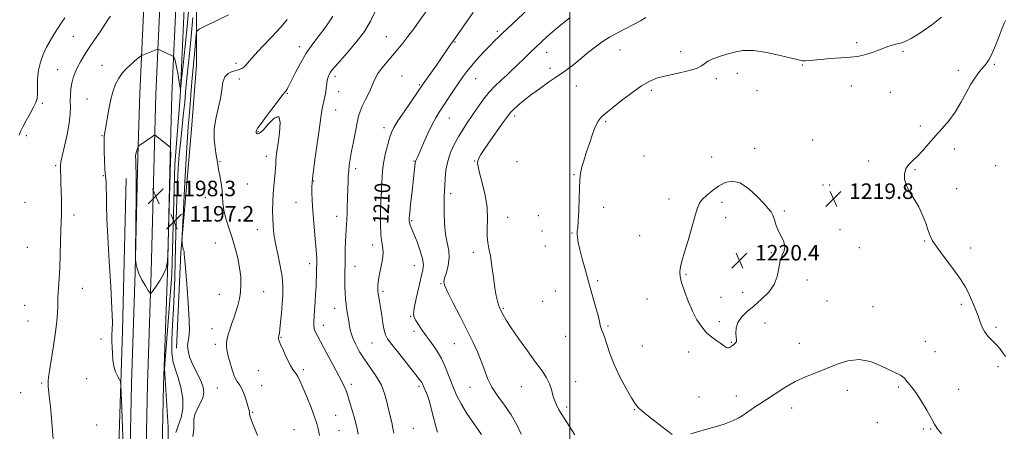
# Model space of a CAD drawing. Extents: x 2107300 to 2110200, y 319800 to 322700.
# Drawn here: x 2109217 to 2109724, y 321642 to 321854 of the extents above; entities that cross this region are included whole.
import ezdxf

# ---------------------------------------------------------------- set-up
doc = ezdxf.new("R2010")
doc.units = 0
doc.header["$MEASUREMENT"] = 0
for name, color, linetype, lineweight in [('DTM HARD BREAKLINE', 7, 'Continuous', 0), ('DTM SPOT ELEVATION', 2, 'Continuous', 13), ('GRID LINE', 7, 'Continuous', 0), ('INDEX CONTOUR', 41, 'Continuous', 13), ('INDEX CONTOUR LABEL', 244, 'Continuous', 0), ('INTERMEDIATE CONTOUR', 44, 'Continuous', 0), ('SPOT ELEVATION', 7, 'Continuous', 0)]:
    doc.layers.add(name, color=color, linetype=linetype, lineweight=lineweight)
doc.styles.add('Style-ITALICS', font='ITALICS.shx')

# ---------------------------------------------------------------- blocks, each defined once
blk = doc.blocks.new('SPOT')
at = {"layer": 'SPOT ELEVATION'}
for p, q in [((-3.91, -3.91), (3.82, 3.81)), ((-1.65, 3.77), (1.72, -3.93))]:
    blk.add_line(p, q, dxfattribs=at)

msp = doc.modelspace()

# ---------------------------------------------------------------- linework, layer by layer
at = {"layer": 'DTM HARD BREAKLINE'}
for points in [[(2109301.615, 322500, 1198.933), (2109301.57, 322496.66, 1198.97), (2109300.36, 322449.93, 1198.66), (2109299.68, 322399.73, 1197.43), (2109298.34, 322343.86, 1195.88), (2109296.42, 322287.33, 1193.35), (2109295.09, 322231.92, 1192.43), (2109292.79, 322147.25, 1190.94), (2109288.87, 322071.11, 1190.76), (2109287.36, 322002.58, 1190.64), (2109281.75, 321930.48, 1191.44), (2109281.13, 321872.08, 1193.91), (2109278.64, 321815.6, 1197.12), (2109277.61, 321783.21, 1198.17), (2109276.23, 321723.79, 1197.98), (2109274.29, 321666.11, 1197.06), (2109272.72, 321593.41, 1196.07)], [(2109310.618, 322500, 1199.131), (2109310.57, 322496.48, 1199.17), (2109309.36, 322449.75, 1198.86), (2109308.68, 322399.56, 1197.63), (2109307.34, 322343.6, 1196.08), (2109305.42, 322287.07, 1193.55), (2109304.09, 322231.69, 1192.63), (2109301.78, 322146.9, 1191.14), (2109297.86, 322070.78, 1190.96), (2109296.35, 322002.13, 1190.84), (2109290.75, 321930.07, 1191.64), (2109289.38, 321871.8, 1194.11), (2109286.88, 321815.29, 1197.32), (2109285.86, 321782.98, 1198.37), (2109284.48, 321723.56, 1198.18), (2109282.54, 321665.88, 1197.26), (2109280.97, 321593.2, 1196.27)], [(2109319.621, 322500, 1198.928), (2109319.57, 322496.3, 1198.97), (2109318.36, 322449.57, 1198.66), (2109317.68, 322399.39, 1197.43), (2109316.34, 322343.34, 1195.88), (2109314.42, 322286.81, 1193.35), (2109313.09, 322231.46, 1192.43), (2109310.77, 322146.55, 1190.94), (2109306.85, 322070.45, 1190.76), (2109305.34, 322001.68, 1190.64), (2109299.74, 321929.54, 1191.44), (2109297.63, 321871.52, 1193.91), (2109295.12, 321814.98, 1197.12), (2109294.11, 321782.75, 1198.17), (2109292.73, 321723.33, 1197.98), (2109290.79, 321665.65, 1197.06), (2109289.22, 321592.99, 1196.07)], [(2109322.887, 322500, 1197.625), (2109321.8, 322467.54, 1197.69), (2109319.44, 322350.26, 1194.94), (2109315.95, 322260.25, 1191.7), (2109314.67, 322166.42, 1190.33), (2109310.73, 322099.11, 1189.76), (2109309.19, 322041.62, 1189.43), (2109308.72, 322006.81, 1189.27), (2109304.04, 321941.03, 1190.08), (2109300.57, 321908.53, 1191.54), (2109301.41, 321859.33, 1194.05), (2109299.28, 321813.94, 1196.16), (2109296.54, 321779.17, 1197.05), (2109295.01, 321722.43, 1196.89), (2109291.32, 321674.04, 1196.89), (2109293.18, 321643.74, 1196.08), (2109292.34, 321581.69, 1194.46)], [(2109325.08, 321930.14, 1195.35), (2109311.98, 321912.91, 1195.59), (2109307.87, 321888.75, 1197.13), (2109307.83, 321830.47, 1201.26), (2109305.11, 321797.21, 1201.1), (2109299.7, 321733.71, 1199.88), (2109297.52, 321684.55, 1199.4)], [(2109271.47, 321771.94, 1196.89), (2109269.64, 321693.25, 1196.32), (2109266.96, 321607.77, 1195.27), (2109264.75, 321501.08, 1193.32), (2109261.32, 321415.61, 1190.57), (2109260.8, 321321.77, 1187.65), (2109259.58, 321287.73, 1187.25)]]:
    msp.add_polyline3d(points, dxfattribs=at)
at = {"layer": 'DTM SPOT ELEVATION'}
for p in [(2109462.68, 321847.69, 1211.7), (2109244.3, 321844.94, 1192.9), (2109405.57, 321844.85, 1207.1), (2109360.67, 321839.78, 1203.5), (2109440.87, 321842.22, 1210.1), (2109525.92, 321838.13, 1216.9), (2109647.89, 321841.78, 1217.7), (2109671.7, 321837.43, 1218.2), (2109488.07, 321836.63, 1214.7), (2109557.23, 321837.15, 1217.5), (2109236.28, 321828, 1193.1), (2109259.09, 321830.22, 1195.2), (2109328.1, 321831.21, 1201.6), (2109489.85, 321828.63, 1215.5), (2109619.74, 321830.34, 1218.1), (2109700.2, 321827.53, 1219.5), (2109718.74, 321830.7, 1220.2), (2109329.87, 321823.07, 1202.5), (2109379.16, 321824.53, 1206.4), (2109413.68, 321824.66, 1209.1), (2109451.54, 321823.23, 1212.84), (2109575.48, 321823.35, 1218.3), (2109586.36, 321825.99, 1218.7), (2109422.56, 321820.28, 1209.8), (2109503.37, 321819.56, 1216.9), (2109542.12, 321817.22, 1218.3), (2109645.06, 321819.54, 1218.6), (2109251.26, 321812.78, 1195.1), (2109354.51, 321815.7, 1204.1), (2109380.91, 321816.62, 1206.6), (2109596.39, 321817.04, 1218.5), (2109665.18, 321816.26, 1218.9), (2109228.3, 321810.61, 1192.2), (2109379.37, 321807.21, 1206.7), (2109437.96, 321802.96, 1212.8), (2109471.71, 321804.03, 1216.4), (2109404.3, 321798.11, 1209.5), (2109518.6, 321801.12, 1218.18), (2109680.54, 321798.97, 1219.7), (2109220.07, 321794.01, 1192.3), (2109259.06, 321794.02, 1195.9), (2109339.5, 321795.96, 1204.1), (2109595.23, 321787.2, 1219.7), (2109625.11, 321791.65, 1219.4), (2109698.19, 321787.1, 1220.4), (2109343.72, 321783.33, 1203.49), (2109538.34, 321783.43, 1219.1), (2109573.13, 321783.02, 1219.5), (2109235.25, 321778.53, 1193.8), (2109319.83, 321780.58, 1202.1), (2109389.69, 321777.02, 1208.4), (2109419.73, 321780.81, 1211.9), (2109450.96, 321780.85, 1215.92), (2109472.91, 321780.55, 1217.37), (2109653.96, 321780.88, 1219.7), (2109719.48, 321778.57, 1221.4), (2109259.84, 321773.32, 1195.9), (2109502.17, 321773.78, 1217.9), (2109677.91, 321776.45, 1220.1), (2109333.86, 321769.05, 1202.8), (2109368.14, 321770.61, 1206.1), (2109399.89, 321766.57, 1209.6), (2109630.4, 321768.49, 1219.8), (2109633.95, 321768.46, 1219.8), (2109699.4, 321766.59, 1220.6), (2109312.35, 321762.1, 1201.4), (2109438.72, 321764.12, 1214.4), (2109551.16, 321761.39, 1219.6), (2109219.44, 321759.65, 1192.5), (2109359.04, 321759.69, 1205.1), (2109517.44, 321757.09, 1218.4), (2109578.48, 321759.55, 1220.3), (2109244.59, 321753.13, 1194.5), (2109379.89, 321752.38, 1207.4), (2109467.97, 321751.86, 1216.73), (2109483.9, 321752.75, 1217.1), (2109580.26, 321751.78, 1220.4), (2109610.5, 321755.06, 1219.9), (2109418.66, 321750.2, 1212.2), (2109339.06, 321745.47, 1203.3), (2109485.65, 321744.9, 1217.3), (2109501.15, 321743.79, 1217.9), (2109536.05, 321742.5, 1219.4), (2109639.23, 321745.55, 1219.7), (2109220.66, 321736.38, 1192.7), (2109317.52, 321738.61, 1201.1), (2109398.46, 321737.55, 1209.5), (2109487.39, 321737.14, 1217.3), (2109649.19, 321736.23, 1219.6), (2109682.81, 321739.64, 1219.9), (2109706.46, 321736.04, 1220.5), (2109450.32, 321733.94, 1215.59), (2109603.81, 321733.62, 1220.1), (2109366.03, 321728.06, 1205.5), (2109389.38, 321726.65, 1208.7), (2109420.04, 321727.06, 1211.2), (2109559.94, 321722.57, 1220.1), (2109433.73, 321717.72, 1213.9), (2109514.44, 321719.24, 1218.3), (2109622.3, 321719.54, 1219.6), (2109248.99, 321715.27, 1194.9), (2109319.49, 321712.28, 1201.2), (2109342.34, 321713.54, 1202.8), (2109403.75, 321713.73, 1210.3), (2109492.62, 321713.91, 1216.9), (2109577.98, 321710.68, 1220.5), (2109589.11, 321713.03, 1220.5), (2109219.21, 321706.52, 1192.8), (2109486.07, 321708.62, 1216.9), (2109539.74, 321709.74, 1219.5), (2109632.53, 321708.77, 1219.1), (2109656.17, 321705.85, 1218.9), (2109701.73, 321707.09, 1219.7), (2109378.84, 321704.97, 1207.3), (2109418.13, 321700.91, 1211.9), (2109465.82, 321704.97, 1216.16), (2109220.96, 321698.5, 1192.9), (2109373.06, 321696.19, 1206.6), (2109519.69, 321695.93, 1218.2), (2109577.08, 321698.1, 1220.3), (2109600.51, 321697.42, 1219.4), (2109315.65, 321694.48, 1201.3), (2109419.86, 321693.18, 1211.6), (2109497.86, 321690.56, 1217.1), (2109719.54, 321695.29, 1220.3), (2109258.53, 321689.31, 1195.7), (2109317.4, 321686.52, 1201.6), (2109351.26, 321690.05, 1204.1), (2109398.14, 321687.19, 1209.1), (2109440.62, 321686.81, 1213.1), (2109537.33, 321685.65, 1219.2), (2109583.27, 321687.55, 1220.1), (2109618.2, 321687.04, 1218.9), (2109683.22, 321688.02, 1218.7), (2109561.28, 321682.58, 1219.6), (2109688.12, 321682.67, 1218.9), (2109339.65, 321672.98, 1203.1), (2109362.7, 321673.37, 1204.3), (2109720.56, 321675.02, 1219.6), (2109227.96, 321666.48, 1193.8), (2109251.18, 321668.82, 1195.2), (2109341.35, 321665.22, 1202.6), (2109387.46, 321665.9, 1206.4), (2109503.08, 321667.32, 1216.6), (2109217.19, 321661.6, 1192.9), (2109318.43, 321664, 1201.2), (2109422.44, 321664.81, 1209.7), (2109448.62, 321664.33, 1213.24), (2109475.11, 321664.73, 1215.27), (2109643.05, 321662.87, 1217.3), (2109669.44, 321664.47, 1217.8), (2109700.4, 321663.34, 1218.6), (2109566.58, 321659.31, 1219.3), (2109585.79, 321659.88, 1218.7), (2109336.67, 321651.46, 1202.1), (2109379.48, 321649.84, 1204.9), (2109498.38, 321654.12, 1216.3), (2109533.24, 321652.89, 1217.9), (2109614.31, 321653.77, 1217.3), (2109256.4, 321644.96, 1195.5), (2109658.46, 321646.07, 1217.2), (2109357.91, 321642.47, 1202.9), (2109381.21, 321641.98, 1204.9), (2109419.46, 321643.22, 1209.1), (2109682.08, 321642.95, 1217.6), (2109685.86, 321642.9, 1217.9)]:
    msp.add_point(p, dxfattribs=at)
at = {"layer": 'GRID LINE', "flags": 128}
msp.add_lwpolyline([(2109500, 322500), (2109500, 320000)], dxfattribs=at)
at = {"layer": 'INDEX CONTOUR', "flags": 128}
for points, elevation in [([(2109324.296, 321856.212), (2109312.219, 321850.373), (2109309.132, 321848.799), (2109307.948, 321847.7), (2109307.653, 321846.128), (2109307.086, 321839.859), (2109306.732, 321836.115), (2109306.379, 321832.549), (2109306.003, 321828.645), (2109305.565, 321823.666), (2109305.043, 321817.2), (2109304.485, 321810.149), (2109303.958, 321803.74), (2109303.503, 321798.621), (2109303.056, 321793.13), (2109302.529, 321785.022), (2109301.873, 321773.023), (2109301.199, 321759.723), (2109300.361, 321742.517), (2109300.271, 321740.081), (2109300.31, 321739.287), (2109300.412, 321738.437), (2109300.56, 321737.372), (2109300.747, 321736.326), (2109300.96, 321735.472), (2109301.168, 321734.759), (2109301.335, 321734.08), (2109301.454, 321733.128), (2109302.049, 321725.839), (2109302.746, 321717.547), (2109303.505, 321707.804), (2109304.02, 321699.103), (2109304.075, 321693.353), (2109303.811, 321690.092), (2109303.219, 321686.963), (2109303.142, 321685.739), (2109303.25, 321684.289), (2109303.579, 321682.367), (2109304.225, 321679.959), (2109305.297, 321677.114), (2109306.83, 321673.912), (2109308.546, 321670.574), (2109310.088, 321667.356), (2109311.135, 321664.434), (2109311.501, 321661.685), (2109311.032, 321658.909), (2109309.714, 321655.973), (2109308.084, 321653.028), (2109306.815, 321650.29), (2109306.377, 321647.873), (2109306.42, 321645.459), (2109306.391, 321642.626), (2109305.899, 321639.041)], 1200), ([(2109450.338, 321857.344), (2109439.825, 321842.509), (2109439.115, 321841.613), (2109438.568, 321840.888), (2109437.844, 321839.844), (2109435.542, 321836.298), (2109433.614, 321833.427), (2109431.05, 321829.738), (2109424.556, 321820.554), (2109418.277, 321811.529), (2109414.654, 321806.275), (2109411.45, 321801.502), (2109409.365, 321798.115), (2109408.11, 321795.487), (2109407.147, 321792.603), (2109406.066, 321788.728), (2109404.971, 321784.232), (2109404.091, 321779.76), (2109403.59, 321775.845), (2109403.369, 321772.552), (2109403.26, 321769.832), (2109403.129, 321767.496), (2109402.962, 321764.799), (2109402.775, 321760.858), (2109402.604, 321755.168), (2109402.55, 321748.753), (2109402.731, 321743.014), (2109403.192, 321738.969), (2109403.679, 321736.075), (2109403.866, 321733.402), (2109403.529, 321730.249), (2109402.86, 321726.819), (2109402.155, 321723.545), (2109401.65, 321720.774), (2109401.352, 321718.514), (2109401.208, 321716.688), (2109401.174, 321715.196), (2109401.241, 321713.852), (2109401.407, 321712.444), (2109401.673, 321710.753), (2109402.046, 321708.519), (2109402.536, 321705.472), (2109403.137, 321701.531), (2109403.792, 321697.359), (2109404.428, 321693.807), (2109405.08, 321691.393), (2109406.215, 321689.3), (2109408.406, 321686.379), (2109411.955, 321681.89), (2109422, 321669.312), (2109423.218, 321667.733), (2109423.811, 321666.844), (2109424.194, 321666.093), (2109425.05, 321664.1), (2109425.767, 321662.505), (2109426.685, 321660.212), (2109427.744, 321656.967), (2109428.879, 321652.708), (2109430.004, 321648.135), (2109431.028, 321644.137), (2109431.907, 321641.304)], 1210), ([(2109724.471, 321853.29), (2109723.773, 321851.903), (2109722.734, 321849.376), (2109721.155, 321845.239), (2109719.271, 321840.37), (2109717.426, 321835.977), (2109715.866, 321832.952), (2109714.442, 321830.9), (2109711.075, 321826.937), (2109708.959, 321824.124), (2109706.641, 321820.481), (2109704.172, 321815.943), (2109701.499, 321810.941), (2109698.545, 321806.027), (2109695.273, 321801.62), (2109691.815, 321797.617), (2109688.344, 321793.78), (2109685.014, 321789.963), (2109681.898, 321786.37), (2109679.049, 321783.293), (2109676.538, 321780.902), (2109674.496, 321778.881), (2109673.07, 321776.786), (2109672.393, 321774.271), (2109672.52, 321771.368), (2109673.491, 321768.204), (2109675.27, 321764.867), (2109677.511, 321761.284), (2109679.797, 321757.346), (2109681.78, 321753.049), (2109683.392, 321748.815), (2109684.639, 321745.174), (2109685.636, 321742.403), (2109686.957, 321739.764), (2109689.282, 321736.266), (2109693.002, 321731.267), (2109697.346, 321725.519), (2109701.253, 321720.121), (2109703.922, 321715.906), (2109705.615, 321712.632), (2109706.856, 321709.792), (2109708.065, 321706.967), (2109709.259, 321704.096), (2109710.349, 321701.208), (2109711.305, 321698.342), (2109712.319, 321695.584), (2109713.64, 321693.023), (2109715.43, 321690.715), (2109717.506, 321688.567), (2109719.598, 321686.446), (2109721.481, 321684.272), (2109723.103, 321682.163), (2109724.458, 321680.289)], 1220), ([(2109583.527, 321685.637), (2109584.364, 321686.234), (2109585.116, 321686.841), (2109585.651, 321687.427), (2109585.872, 321688.014), (2109585.843, 321688.841), (2109585.667, 321690.204), (2109585.496, 321692.294), (2109585.674, 321694.906), (2109586.597, 321697.732), (2109588.554, 321700.535), (2109591.412, 321703.373), (2109594.934, 321706.376), (2109598.819, 321709.656), (2109602.497, 321713.262), (2109605.333, 321717.221), (2109606.911, 321721.484), (2109607.696, 321725.693), (2109608.374, 321729.411), (2109609.418, 321732.336), (2109610.451, 321734.714), (2109610.887, 321736.926), (2109610.319, 321739.292), (2109609.064, 321741.888), (2109607.623, 321744.728), (2109606.396, 321747.758), (2109605.407, 321750.655), (2109604.577, 321753.023), (2109603.752, 321754.683), (2109602.476, 321756.3), (2109600.215, 321758.752), (2109596.638, 321762.537), (2109592.244, 321766.642), (2109587.731, 321769.672), (2109583.658, 321770.585), (2109580, 321769.741), (2109576.587, 321767.853), (2109573.327, 321765.559), (2109570.436, 321763.201), (2109568.212, 321761.048), (2109566.804, 321759.159), (2109565.798, 321756.751), (2109564.633, 321752.835), (2109560.943, 321739.999), (2109559.162, 321733.89), (2109557.932, 321729.748), (2109557.2, 321727.184), (2109556.811, 321725.406), (2109556.667, 321723.672), (2109556.887, 321721.452), (2109557.65, 321718.268), (2109559.065, 321713.845), (2109560.985, 321708.717), (2109563.199, 321703.623), (2109565.532, 321699.174), (2109567.968, 321695.466), (2109570.531, 321692.469), (2109573.19, 321690.135), (2109575.716, 321688.341), (2109577.83, 321686.949), (2109580.372, 321685.082), (2109581.176, 321684.702), (2109581.94, 321684.742), (2109582.717, 321685.1), (2109583.527, 321685.637)], 1220)]:
    msp.add_lwpolyline(points, dxfattribs=dict(at, elevation=elevation))
at = {"layer": 'INTERMEDIATE CONTOUR', "flags": 128}
for points, elevation in [([(2109303.855, 321859.883), (2109302.921, 321850.239), (2109301.868, 321839.974), (2109300.851, 321830.401), (2109300.059, 321823.072), (2109299.612, 321819.153), (2109299.364, 321818.273), (2109299.104, 321819.679), (2109298.67, 321822.592), (2109298.108, 321826.147), (2109297.516, 321829.455), (2109296.981, 321831.815), (2109296.543, 321833.286), (2109296.232, 321834.116), (2109296.048, 321834.541), (2109295.856, 321834.755), (2109295.493, 321834.943), (2109288.754, 321838.126), (2109288.139, 321838.401), (2109287.779, 321838.451), (2109287.366, 321838.319), (2109280.366, 321835.634), (2109279.726, 321835.374), (2109279.247, 321835.083), (2109278.518, 321834.515), (2109277.23, 321833.481), (2109275.489, 321832.033), (2109273.499, 321830.284), (2109271.45, 321828.314), (2109269.468, 321826.084), (2109267.661, 321823.519), (2109266.109, 321820.534), (2109264.782, 321816.975), (2109263.623, 321812.677), (2109262.589, 321807.65), (2109261.701, 321802.611), (2109261, 321798.456), (2109260.511, 321795.722), (2109260.227, 321793.525), (2109260.133, 321790.62), (2109260.199, 321786.2), (2109260.366, 321781.192), (2109260.564, 321776.958), (2109260.736, 321774.465), (2109261.024, 321771.902), (2109261.163, 321769.991), (2109261.288, 321767.138), (2109261.379, 321763.253), (2109261.444, 321758.138), (2109261.606, 321751.163), (2109262.018, 321741.588), (2109262.756, 321729.239), (2109263.589, 321716.198), (2109264.211, 321705.11), (2109264.407, 321697.937), (2109264.313, 321693.905), (2109264.163, 321691.557), (2109264.133, 321689.626), (2109264.205, 321687.59), (2109264.307, 321685.117), (2109264.41, 321682.002), (2109264.645, 321678.547), (2109265.18, 321675.182), (2109266.106, 321672.278), (2109267.185, 321669.986), (2109268.098, 321668.4), (2109268.614, 321667.335), (2109268.852, 321665.484), (2109269.011, 321661.26), (2109269.261, 321653.552), (2109269.637, 321643.159), (2109270.139, 321631.352)], 1196), ([(2109426.341, 321858.412), (2109422.458, 321852.956), (2109419.616, 321849.011), (2109416.681, 321845.046), (2109413.984, 321841.57), (2109411.421, 321838.425), (2109408.776, 321835.288), (2109405.944, 321831.951), (2109403.258, 321828.687), (2109401.158, 321825.886), (2109399.913, 321823.763), (2109399.106, 321821.84), (2109398.144, 321819.463), (2109396.613, 321816.205), (2109394.8, 321812.534), (2109393.169, 321809.141), (2109392.054, 321806.462), (2109391.28, 321803.906), (2109390.54, 321800.625), (2109389.612, 321796.064), (2109388.591, 321790.849), (2109387.656, 321785.898), (2109386.946, 321781.906), (2109386.453, 321778.685), (2109386.133, 321775.818), (2109385.94, 321772.952), (2109385.822, 321769.967), (2109385.728, 321766.802), (2109385.391, 321756.718), (2109385.304, 321753.688), (2109385.209, 321750.886), (2109385.066, 321748.221), (2109384.62, 321742.762), (2109384.425, 321739.52), (2109384.316, 321735.712), (2109384.269, 321731.557), (2109384.199, 321719.657), (2109384.227, 321716.202), (2109384.333, 321712.993), (2109384.534, 321709.952), (2109384.844, 321706.987), (2109385.268, 321704.033), (2109386.19, 321698.398), (2109386.589, 321695.82), (2109387.139, 321693.182), (2109388.092, 321690.195), (2109389.65, 321686.653), (2109391.792, 321682.667), (2109394.447, 321678.431), (2109397.474, 321674.111), (2109400.475, 321669.761), (2109402.981, 321665.41), (2109404.668, 321661.1), (2109405.752, 321656.931), (2109406.592, 321653.018), (2109407.461, 321649.453), (2109408.296, 321646.234), (2109408.953, 321643.333), (2109409.336, 321640.732)], 1208), ([(2109478.92, 321859.501), (2109470.302, 321851.328), (2109465.418, 321846.727), (2109463.418, 321844.807), (2109461.284, 321842.696), (2109458.747, 321840.108), (2109455.667, 321836.881), (2109452.391, 321833.35), (2109449.393, 321829.979), (2109446.993, 321827.064), (2109444.909, 321824.257), (2109442.709, 321821.048), (2109440.098, 321817.12), (2109432.755, 321806.015), (2109430.989, 321803.143), (2109429.135, 321799.664), (2109426.963, 321795.084), (2109424.748, 321790.156), (2109422.888, 321785.947), (2109421.683, 321783.255), (2109420.712, 321781.11), (2109420.555, 321780.622), (2109420.449, 321779.938), (2109418.616, 321763.854), (2109418.033, 321758.619), (2109417.567, 321754.284), (2109417.314, 321751.555), (2109417.284, 321750.026), (2109417.468, 321749.014), (2109417.875, 321747.875), (2109419.744, 321743.311), (2109421.333, 321739.231), (2109422.981, 321734.636), (2109424.211, 321730.52), (2109424.649, 321727.513), (2109424.35, 321724.799), (2109423.476, 321721.206), (2109422.222, 321715.99), (2109420.926, 321710.164), (2109419.957, 321705.171), (2109419.611, 321702.054), (2109419.89, 321700.225), (2109420.72, 321698.695), (2109422.038, 321696.653), (2109423.82, 321694.019), (2109426.054, 321690.892), (2109428.677, 321687.356), (2109431.42, 321683.432), (2109433.966, 321679.125), (2109436.09, 321674.475), (2109437.927, 321669.664), (2109439.711, 321664.912), (2109441.669, 321660.351), (2109444.038, 321655.78), (2109447.051, 321650.91), (2109454.584, 321640.127)], 1212), ([(2109239.875, 321854.662), (2109238.042, 321851.822), (2109236.186, 321849.009), (2109234.298, 321846.039), (2109232.409, 321842.856), (2109230.561, 321839.438), (2109228.819, 321835.763), (2109227.348, 321831.825), (2109226.338, 321827.62), (2109225.899, 321823.224), (2109225.823, 321819.043), (2109225.821, 321815.563), (2109225.62, 321813.064), (2109225.027, 321810.991), (2109223.863, 321808.582), (2109222.061, 321805.325), (2109220.012, 321801.707), (2109218.219, 321798.464), (2109217.061, 321796.108), (2109216.421, 321794.248)], 1192), ([(2109263.435, 321855.472), (2109262.129, 321853.602), (2109260.546, 321851.105), (2109258.118, 321847.492), (2109255.177, 321843.212), (2109252.284, 321838.947), (2109249.885, 321835.234), (2109247.975, 321832.03), (2109246.436, 321829.142), (2109245.173, 321826.399), (2109244.173, 321823.689), (2109243.448, 321820.919), (2109242.998, 321818.016), (2109242.782, 321815.002), (2109242.748, 321811.92), (2109242.807, 321808.726), (2109242.715, 321805.029), (2109242.188, 321800.353), (2109241.066, 321794.507), (2109239.681, 321788.451), (2109238.489, 321783.432), (2109237.831, 321780.334), (2109237.616, 321778.581), (2109237.634, 321777.236), (2109237.714, 321775.483), (2109237.814, 321773.015), (2109237.928, 321769.648), (2109238.045, 321765.35), (2109238.138, 321760.709), (2109238.179, 321756.465), (2109238.145, 321753.058), (2109238.049, 321749.731), (2109237.912, 321745.429), (2109237.749, 321739.459), (2109237.549, 321732.585), (2109237.295, 321725.937), (2109236.986, 321720.431), (2109236.448, 321712.952), (2109236.337, 321710.623), (2109236.242, 321706.217), (2109236.094, 321702.918), (2109235.742, 321698.461), (2109235.072, 321692.694), (2109234.043, 321685.718), (2109231.951, 321672.873), (2109231.44, 321669.371), (2109231.269, 321667.612), (2109231.265, 321666.681), (2109231.289, 321665.793), (2109231.344, 321664.687), (2109231.469, 321663.235), (2109232.035, 321658.393), (2109232.488, 321654.223), (2109233.043, 321648.537), (2109233.613, 321641.913), (2109234.099, 321635.131)], 1194), ([(2109305.906, 321854.761), (2109304.989, 321845.076), (2109304.102, 321836.179), (2109303.303, 321828.397), (2109302.64, 321821.807), (2109302.129, 321816.328), (2109301.667, 321811.246), (2109301.12, 321805.69), (2109299.601, 321791.667), (2109298.876, 321784.204), (2109298.331, 321777.032), (2109297.934, 321769.558), (2109297.617, 321760.943), (2109297.324, 321750.701), (2109296.788, 321729.342), (2109296.543, 321720.408), (2109296.261, 321712.46), (2109295.882, 321704.67), (2109295.402, 321696.505), (2109295.05, 321688.623), (2109295.112, 321681.981), (2109295.787, 321677.173), (2109296.933, 321673.351), (2109298.32, 321669.307), (2109299.688, 321664.181), (2109300.651, 321658.513), (2109300.793, 321653.192), (2109299.881, 321648.841), (2109298.409, 321645.014), (2109297.056, 321641.001)], 1198), ([(2109354.474, 321853.748), (2109351.107, 321849.766), (2109346.605, 321844.9), (2109341.74, 321839.802), (2109337.563, 321835.374), (2109334.847, 321832.305), (2109333.259, 321830.4), (2109332.191, 321829.253), (2109331.112, 321828.503), (2109329.808, 321827.971), (2109328.143, 321827.525), (2109326.081, 321826.994), (2109323.982, 321826.037), (2109322.308, 321824.274), (2109321.355, 321821.424), (2109320.783, 321817.606), (2109320.086, 321813.038), (2109318.934, 321807.947), (2109317.68, 321802.591), (2109316.849, 321797.236), (2109316.81, 321792.153), (2109317.309, 321787.629), (2109317.937, 321783.958), (2109318.382, 321781.264), (2109318.73, 321779.015), (2109319.162, 321776.514), (2109319.794, 321773.259), (2109320.47, 321769.542), (2109320.97, 321765.85), (2109321.169, 321762.519), (2109321.336, 321759.266), (2109321.84, 321755.648), (2109322.939, 321751.345), (2109324.462, 321746.484), (2109326.129, 321741.309), (2109327.689, 321736.047), (2109329.009, 321730.874), (2109329.981, 321725.946), (2109330.525, 321721.392), (2109330.654, 321717.218), (2109330.404, 321713.392), (2109329.823, 321709.872), (2109328.986, 321706.548), (2109327.981, 321703.297), (2109326.896, 321700.04), (2109325.822, 321696.886), (2109324.855, 321693.992), (2109324.078, 321691.473), (2109323.518, 321689.308), (2109323.193, 321687.436), (2109323.122, 321685.73), (2109323.348, 321683.773), (2109323.919, 321681.084), (2109324.852, 321677.4), (2109326.049, 321673.351), (2109327.387, 321669.788), (2109328.752, 321667.294), (2109330.089, 321665.367), (2109331.353, 321663.236), (2109332.499, 321660.379), (2109333.475, 321657.245), (2109334.998, 321651.762), (2109335.104, 321651.152), (2109335.124, 321650.584), (2109335.246, 321649.717), (2109335.683, 321648.224), (2109336.584, 321645.882), (2109337.833, 321642.888), (2109339.245, 321639.551)], 1202), ([(2109377.917, 321855.41), (2109376.159, 321852.585), (2109373.843, 321849.326), (2109370.914, 321845.543), (2109367.626, 321841.232), (2109364.309, 321836.41), (2109361.256, 321831.205), (2109358.635, 321826.192), (2109356.576, 321822.054), (2109355.16, 321819.296), (2109354.265, 321817.697), (2109353.72, 321816.859), (2109353.288, 321816.314), (2109352.471, 321815.328), (2109350.705, 321813.103), (2109347.692, 321809.19), (2109344.173, 321804.542), (2109341.153, 321800.463), (2109339.389, 321797.941), (2109338.654, 321796.698), (2109338.472, 321796.142), (2109338.452, 321795.77), (2109338.541, 321795.442), (2109338.768, 321795.109), (2109339.217, 321794.843), (2109340.18, 321795.2), (2109342.004, 321796.857), (2109344.814, 321800.025), (2109347.841, 321803.038), (2109350.09, 321803.765), (2109350.852, 321800.779), (2109350.527, 321795.474), (2109349.795, 321789.956), (2109349.214, 321785.878), (2109348.852, 321783.106), (2109348.654, 321781.057), (2109348.557, 321779.2), (2109348.47, 321777.188), (2109348.297, 321774.73), (2109347.975, 321771.611), (2109347.582, 321767.943), (2109347.232, 321763.918), (2109347.017, 321759.716), (2109346.943, 321755.483), (2109346.993, 321751.349), (2109347.176, 321747.359), (2109347.595, 321743.195), (2109348.377, 321738.453), (2109349.565, 321732.895), (2109350.855, 321726.98), (2109351.86, 321721.327), (2109352.29, 321716.385), (2109352.248, 321711.877), (2109351.934, 321707.349), (2109351.526, 321702.539), (2109351.103, 321697.951), (2109350.721, 321694.283), (2109350.425, 321692.034), (2109350.214, 321690.914), (2109349.987, 321690.167), (2109349.95, 321689.954), (2109349.952, 321689.698), (2109350.025, 321689.241), (2109350.364, 321688.19), (2109351.207, 321686.092), (2109352.677, 321682.737), (2109354.46, 321678.891), (2109356.13, 321675.561), (2109357.368, 321673.48), (2109358.274, 321672.274), (2109359.057, 321671.291), (2109359.916, 321669.921), (2109361.029, 321667.71), (2109362.567, 321664.242), (2109364.594, 321659.362), (2109366.754, 321653.958), (2109368.582, 321649.174), (2109369.751, 321645.77), (2109370.467, 321642.956), (2109371.077, 321639.555)], 1204), ([(2109399.686, 321857.511), (2109397.4, 321852.822), (2109394.241, 321847.668), (2109390.067, 321842.135), (2109385.587, 321836.826), (2109379.171, 321829.586), (2109377.683, 321827.813), (2109376.788, 321826.578), (2109376.092, 321825.387), (2109375.529, 321824.059), (2109375.113, 321822.502), (2109374.834, 321820.648), (2109374.604, 321818.564), (2109374.308, 321816.348), (2109373.868, 321814.079), (2109373.34, 321811.766), (2109372.813, 321809.397), (2109372.336, 321806.824), (2109371.798, 321803.34), (2109371.044, 321798.101), (2109368.865, 321782.703), (2109367.941, 321775.985), (2109367.431, 321771.951), (2109367.246, 321769.677), (2109367.221, 321767.666), (2109367.232, 321764.68), (2109367.333, 321760.512), (2109367.617, 321755.216), (2109368.134, 321748.992), (2109368.744, 321742.635), (2109369.264, 321737.085), (2109369.555, 321733.034), (2109369.658, 321730.165), (2109369.663, 321727.911), (2109369.642, 321725.785), (2109369.604, 321723.621), (2109369.543, 321721.333), (2109369.45, 321718.822), (2109369.312, 321715.928), (2109369.117, 321712.478), (2109368.858, 321708.432), (2109368.574, 321704.285), (2109368.132, 321698.039), (2109368.103, 321696.172), (2109368.312, 321694.672), (2109368.876, 321693.096), (2109370.019, 321690.818), (2109374.912, 321681.795), (2109378.192, 321675.697), (2109381.111, 321670.191), (2109383.11, 321666.293), (2109384.304, 321663.804), (2109384.978, 321662.219), (2109385.411, 321661.004), (2109385.872, 321659.496), (2109386.622, 321657.001), (2109387.817, 321653.095), (2109389.183, 321648.423), (2109390.337, 321643.902), (2109391, 321640.212)], 1206), ([(2109500.152, 321854.73), (2109496.123, 321851.487), (2109492.043, 321848.091), (2109488.422, 321844.943), (2109485.24, 321842.053), (2109482.343, 321839.334), (2109479.607, 321836.716), (2109477.023, 321834.213), (2109472.358, 321829.65), (2109470.082, 321827.467), (2109467.57, 321825.15), (2109464.677, 321822.555), (2109461.526, 321819.579), (2109458.318, 321816.133), (2109455.222, 321812.202), (2109452.316, 321808.075), (2109447.254, 321800.571), (2109445.027, 321797.204), (2109442.85, 321793.662), (2109440.662, 321789.677), (2109438.669, 321785.323), (2109437.136, 321780.762), (2109436.245, 321776.186), (2109435.832, 321771.905), (2109435.641, 321768.263), (2109435.473, 321765.402), (2109435.324, 321762.646), (2109435.241, 321759.119), (2109435.277, 321754.244), (2109435.516, 321748.638), (2109436.051, 321743.217), (2109436.884, 321738.666), (2109437.659, 321734.751), (2109437.932, 321731.006), (2109437.416, 321727.131), (2109436.458, 321723.474), (2109435.558, 321720.554), (2109435.185, 321718.583), (2109435.65, 321716.574), (2109437.224, 321713.242), (2109440.021, 321707.726), (2109443.52, 321700.86), (2109447.034, 321693.901), (2109450.014, 321687.844), (2109452.428, 321682.616), (2109454.378, 321677.873), (2109456.019, 321673.323), (2109457.729, 321668.849), (2109459.941, 321664.381), (2109462.936, 321659.843), (2109466.375, 321655.15), (2109469.77, 321650.211), (2109472.694, 321645.064), (2109474.983, 321640.251)], 1214), ([(2109539.226, 321854.839), (2109536.392, 321853.153), (2109532.914, 321851.2), (2109528.862, 321849.093), (2109524.573, 321846.88), (2109520.45, 321844.591), (2109516.771, 321842.234), (2109513.316, 321839.705), (2109509.741, 321836.878), (2109502.065, 321830.662), (2109498.926, 321828.18), (2109496.761, 321826.587), (2109494.941, 321825.377), (2109492.6, 321823.845), (2109489.122, 321821.467), (2109484.89, 321818.463), (2109480.535, 321815.239), (2109476.61, 321812.16), (2109473.352, 321809.444), (2109470.918, 321807.271), (2109469.311, 321805.645), (2109467.914, 321803.874), (2109465.95, 321801.091), (2109459.416, 321791.766), (2109456.301, 321787.265), (2109454.244, 321784.183), (2109453.124, 321782.272), (2109452.624, 321781.006), (2109452.497, 321779.816), (2109452.782, 321777.982), (2109453.589, 321774.747), (2109454.925, 321769.641), (2109456.377, 321763.354), (2109457.422, 321756.862), (2109457.712, 321750.999), (2109457.56, 321746.009), (2109457.448, 321741.991), (2109457.744, 321738.87), (2109458.376, 321735.873), (2109459.162, 321732.053), (2109459.947, 321726.808), (2109460.705, 321720.915), (2109461.439, 321715.498), (2109462.146, 321711.435), (2109462.797, 321708.638), (2109463.361, 321706.769), (2109463.823, 321705.493), (2109464.278, 321704.452), (2109464.841, 321703.282), (2109465.683, 321701.604), (2109467.184, 321698.993), (2109469.775, 321695), (2109473.668, 321689.443), (2109478.19, 321683.182), (2109482.449, 321677.337), (2109485.732, 321672.755), (2109488.052, 321669.195), (2109489.606, 321666.142), (2109490.606, 321663.185), (2109491.333, 321660.327), (2109492.083, 321657.671), (2109493.108, 321655.252), (2109494.477, 321652.821), (2109502.679, 321639.802)], 1216), ([(2109691.426, 321854.989), (2109686.482, 321851.087), (2109680.847, 321847.1), (2109675.869, 321843.936), (2109672.534, 321842.24), (2109670.404, 321841.583), (2109668.682, 321841.277), (2109666.71, 321840.757), (2109664.374, 321839.967), (2109661.696, 321838.978), (2109658.742, 321837.873), (2109655.748, 321836.785), (2109652.995, 321835.856), (2109650.597, 321835.19), (2109647.995, 321834.721), (2109644.463, 321834.344), (2109639.574, 321833.972), (2109634.1, 321833.595), (2109629.112, 321833.224), (2109625.435, 321832.877), (2109622.937, 321832.604), (2109621.237, 321832.462), (2109619.85, 321832.527), (2109617.869, 321832.935), (2109614.28, 321833.844), (2109608.474, 321835.282), (2109601.468, 321836.781), (2109594.685, 321837.742), (2109589.216, 321837.733), (2109584.826, 321836.982), (2109580.95, 321835.874), (2109577.186, 321834.727), (2109573.792, 321833.578), (2109571.188, 321832.392), (2109569.539, 321831.144), (2109567.954, 321829.853), (2109565.283, 321828.549), (2109560.765, 321827.26), (2109555.19, 321826.013), (2109549.738, 321824.832), (2109545.258, 321823.661), (2109541.279, 321822.092), (2109537.002, 321819.637), (2109531.919, 321816.043), (2109526.69, 321812.004), (2109522.271, 321808.451), (2109517.641, 321804.678), (2109516.553, 321803.765), (2109515.6, 321802.866), (2109514.569, 321801.414), (2109513.322, 321798.819), (2109511.777, 321794.744), (2109510.105, 321789.845), (2109508.532, 321785.029), (2109507.251, 321781.027), (2109506.297, 321777.864), (2109505.666, 321775.387), (2109505.335, 321773.319), (2109505.186, 321770.872), (2109505.081, 321767.134), (2109504.909, 321761.596), (2109504.669, 321755.374), (2109504.389, 321749.991), (2109504.104, 321746.563), (2109503.882, 321744.587), (2109503.798, 321743.153), (2109503.93, 321741.44), (2109504.365, 321738.983), (2109505.188, 321735.402), (2109506.452, 321730.468), (2109508.05, 321724.54), (2109509.843, 321718.123), (2109513.333, 321705.938), (2109514.598, 321701.306), (2109515.326, 321698.229), (2109515.705, 321696.354), (2109516.004, 321695.144), (2109516.448, 321694.066), (2109517.093, 321692.607), (2109517.95, 321690.26), (2109519.066, 321686.638), (2109520.634, 321681.84), (2109522.875, 321676.087), (2109525.868, 321669.733), (2109529.066, 321663.667), (2109531.773, 321658.911), (2109533.468, 321656.186), (2109534.349, 321654.999), (2109534.789, 321654.551), (2109535.153, 321654.147), (2109535.77, 321653.499), (2109536.958, 321652.419), (2109538.942, 321650.781), (2109541.556, 321648.707), (2109544.543, 321646.38), (2109547.63, 321643.997), (2109550.508, 321641.82), (2109552.857, 321640.123)], 1218), ([(2109294.49, 321785.288), (2109294.441, 321786.202), (2109294.319, 321787.538), (2109294.252, 321787.868), (2109293.995, 321788.174), (2109293.328, 321788.715), (2109286.616, 321794.047), (2109286.295, 321794.242), (2109285.901, 321794.12), (2109285.094, 321793.576), (2109278.058, 321788.65), (2109277.85, 321788.485), (2109277.71, 321788.242), (2109277.517, 321787.715), (2109277.19, 321786.775), (2109276.81, 321785.613), (2109276.49, 321784.5), (2109276.323, 321783.65), (2109276.292, 321783.044), (2109276.355, 321782.602), (2109276.468, 321781.942), (2109276.58, 321779.456), (2109276.639, 321773.228), (2109276.611, 321762.295), (2109276.53, 321749.505), (2109276.4, 321732.558), (2109276.411, 321730.054), (2109276.489, 321728.998), (2109276.675, 321727.611), (2109277.148, 321725.563), (2109278.116, 321722.898), (2109279.674, 321719.75), (2109281.442, 321716.641), (2109282.926, 321714.19), (2109283.801, 321712.911), (2109284.443, 321712.893), (2109285.401, 321714.121), (2109287.045, 321716.485), (2109289.015, 321719.489), (2109290.766, 321722.545), (2109291.885, 321725.152), (2109292.462, 321727.17), (2109292.714, 321728.546), (2109292.837, 321729.602), (2109292.948, 321732.145), (2109293.143, 321738.355), (2109294.424, 321780.822), (2109294.498, 321783.993), (2109294.49, 321785.288)], 1198), ([(2109562.31, 321640.396), (2109567.574, 321641.858), (2109573.782, 321643.607), (2109579.569, 321645.391), (2109583.868, 321647.003), (2109586.81, 321648.415), (2109588.824, 321649.64), (2109590.327, 321650.712), (2109591.675, 321651.73), (2109593.213, 321652.813), (2109595.248, 321654.094), (2109597.946, 321655.763), (2109601.438, 321658.028), (2109605.783, 321660.975), (2109610.753, 321664.221), (2109616.046, 321667.262), (2109621.413, 321669.736), (2109626.813, 321671.852), (2109632.252, 321673.963), (2109637.747, 321676.231), (2109643.336, 321678.065), (2109649.061, 321678.689), (2109654.871, 321677.609), (2109660.328, 321675.475), (2109670.345, 321670.53), (2109671.645, 321669.764), (2109672.384, 321669.07), (2109672.891, 321668.34), (2109673.505, 321667.501), (2109674.522, 321666.408), (2109676.074, 321664.645), (2109678.249, 321661.725), (2109681.02, 321657.429), (2109683.902, 321652.603), (2109686.285, 321648.358), (2109687.832, 321645.438), (2109689.265, 321643.117), (2109691.568, 321640.302)], 1218)]:
    msp.add_lwpolyline(points, dxfattribs=dict(at, elevation=elevation))

# ---------------------------------------------------------------- block references
at = {"layer": 'SPOT ELEVATION'}
for p in [(2109286.816, 321762.747, 1198.271), (2109635.889, 321761.349, 1219.767), (2109296.137, 321749.697, 1197.231), (2109587.419, 321729.657, 1220.419)]:
    msp.add_blockref('SPOT', p, dxfattribs=at)

# ---------------------------------------------------------------- texts
at = {"layer": 'INDEX CONTOUR LABEL', "style": 'Style-ITALICS', "width": 0.875}
msp.add_text('1210', height=8, rotation=87, dxfattribs=at).set_placement((2109406.553, 321748.262, 1210))
at = {"layer": 'SPOT ELEVATION', "style": 'Style-ITALICS'}
for s, p in [('1198.3', (2109294.816, 321762.747, 1198.271)), ('1219.8', (2109643.889, 321761.349, 1219.767)), ('1197.2', (2109304.137, 321749.697, 1197.231)), ('1220.4', (2109595.419, 321729.657, 1220.419))]:
    msp.add_text(s, height=8, dxfattribs=at).set_placement(p)

doc.saveas('drawing.dxf')
